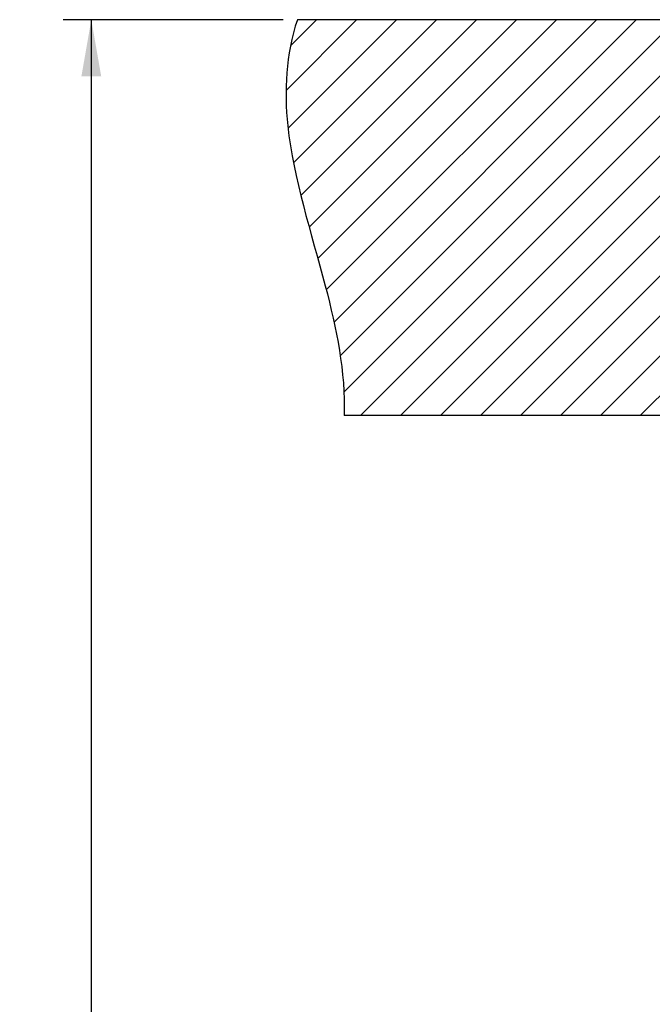
# Model space of a CAD drawing. Units: millimetres. Extents: x 0 to 297, y 0 to 210.
# Drawn here: x 62 to 84, y 99 to 134 of the extents above; entities that cross this region are included whole.
import ezdxf

# ---------------------------------------------------------------- set-up
doc = ezdxf.new("R2010")
doc.units = ezdxf.units.MM
doc.header["$LTSCALE"] = 16.335
doc.layers.get('0').update_dxf_attribs({"linetype": 'CONTINUOUS'})
doc.styles.get("Standard").update_dxf_attribs({"font": 'txt', "width": 1.15})
doc.dimstyles.new('DIMSTYLE_4', dxfattribs={"dimtxt": 2, "dimasz": 2, "dimexe": 0.18, "dimexo": 0.0625, "dimgap": 0.09, "dimtad": 1, "dimlfac": 2.857143, "dimdsep": 46, "dimtxsty": 'Standard', "dimblk": '_FILLED', "dimblk1": '_FILLED', "dimblk2": '_FILLED', "dimcen": 0.09, "dimadec": 0, "dimazin": 0, "dimtp": 0.3, "dimtm": 0.3, "dimtfac": 1, "dimtofl": 0, "dimtmove": 0, "dimatfit": 3, "dimldrblk": '_FILLED', "dimfxl": 0, "dimtolj": 1, "dimarcsym": 0})

# ---------------------------------------------------------------- blocks, each defined once
blk = doc.blocks.new('_FILLED')
at = {"color": 0, "linetype": 'ByBlock'}
blk.add_solid([(0, 0), (-1, 0.175), (-1, -0.175)], dxfattribs=at)
blk = doc.blocks.new('*D10')
at = {"color": 2, "linetype": 'Continuous'}
for p, q in [((70.858, 134.266), (63.065, 134.266)), ((64.065, 134.266), (64.065, 92.033)), ((64.065, 49.799), (64.065, 92.033)), ((89.145, 49.799), (63.065, 49.799))]:
    blk.add_line(p, q, dxfattribs=at)
at = {"color": 2, "linetype": 'Continuous', "xscale": 2, "yscale": 2, "zscale": 2}
for p, rotation in [((64.065, 134.266), 90), ((64.065, 49.799), 270)]:
    blk.add_blockref('_FILLED', p, dxfattribs=dict(at, rotation=rotation))
at = {"color": 2, "linetype": 'Continuous', "insert": (61.565, 92.033), "char_height": 2, "width": 6.51667, "attachment_point": 2, "rotation": 90, "line_spacing_factor": 0.9}
blk.add_mtext('489', dxfattribs=at)

msp = doc.modelspace()

# ---------------------------------------------------------------- hatches: boundary and pattern name
at = {"linetype": 'Continuous'}
h = msp.add_hatch(dxfattribs=at)
h.set_pattern_fill('DXSEC_0', color=2, angle=45, style=0, pattern_type=0)
h.set_pattern_definition([(45, (0, 0), (-0.707107, 0.707107), [])])
edge = h.paths.add_edge_path()
edge.add_line((86.858, 120.2665), (73.0158, 120.2665))
edge.add_spline(control_points=[(71.3576, 134.2665), (70.9449, 133.014), (70.8002, 129.8884), (72.3465, 125.2572), (73.0605, 121.8129), (73.0158, 120.2665)], knot_values=[0, 0, 0, 0, 0.2705923, 0.6770767, 1, 1, 1, 1], degree=3, periodic=0)
edge.add_line((86.858, 134.2665), (71.3576, 134.2665))
edge.add_line((86.858, 134.2665), (86.858, 120.2665))
edge = h.paths.add_edge_path()
edge.add_line((98.802, 120.2665), (113.4797, 120.2665))
edge.add_spline(control_points=[(113.2487, 134.2665), (112.8796, 133.1842), (112.5251, 129.872), (113.7452, 125.1292), (113.7664, 121.5554), (113.4797, 120.2665)], knot_values=[0, 0, 0, 0, 0.2407015, 0.7228399, 1, 1, 1, 1], degree=3, periodic=0)
edge.add_line((98.802, 134.2665), (113.2487, 134.2665))
edge.add_line((98.802, 134.2665), (98.802, 120.2665))

# ---------------------------------------------------------------- linework, layer by layer
at = {"color": 2, "linetype": 'Continuous'}
for p, q in [((86.858, 134.2665), (71.3576, 134.2665)), ((86.858, 120.2665), (73.0158, 120.2665))]:
    msp.add_line(p, q, dxfattribs=at)
msp.add_open_spline([(71.3576, 134.2665), (70.9449, 133.014), (70.8002, 129.8884), (72.3465, 125.2572), (73.0605, 121.8129), (73.0158, 120.2665)], degree=3, knots=[0, 0, 0, 0, 0.2705923, 0.6770767, 1, 1, 1, 1], dxfattribs=at)

# ---------------------------------------------------------------- dimensions: what is measured, and where the dimension line sits
dim = msp.add_linear_dim(base=(64.0649, 49.799), p1=(70.8576, 134.2665), p2=(89.1449, 49.799), angle=270, dimstyle='DIMSTYLE_4', dxfattribs=at)
dim.commit()
dim.dimension.update_dxf_attribs({"geometry": '*D10', "text_midpoint": (64.0248, 89.1198), "dimtype": 160})

doc.saveas('drawing.dxf')
